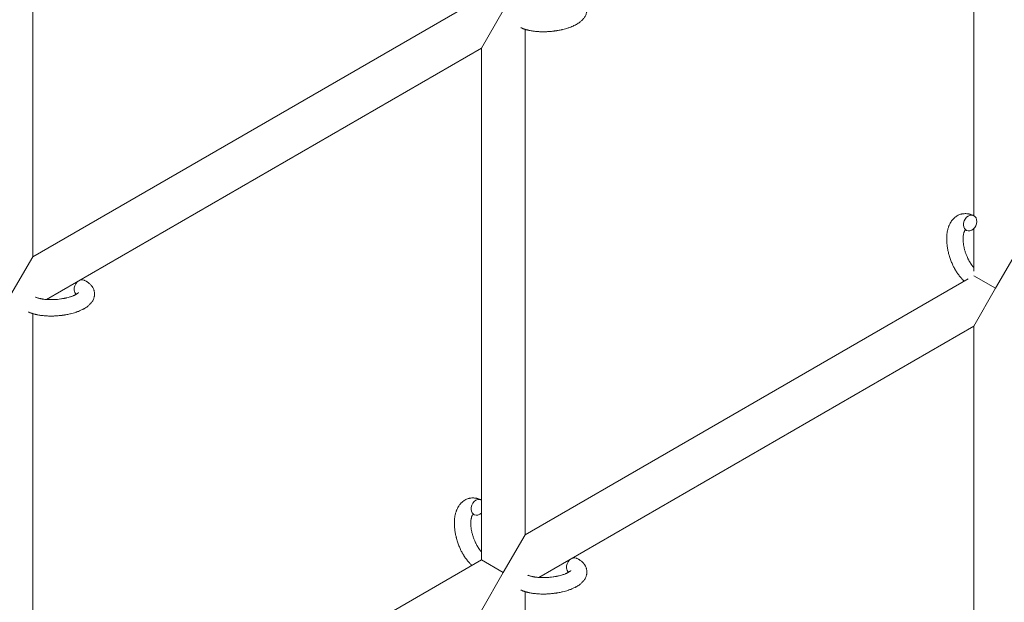
# Model space of a CAD drawing. Units: millimetres. Extents: x -7585 to 7039, y -10022 to 4632.
# Drawn here: x -3858 to -3498, y -3771 to -3558 of the extents above; entities that cross this region are included whole.
import ezdxf

# ---------------------------------------------------------------- set-up
doc = ezdxf.new("R2010")
doc.units = ezdxf.units.MM
doc.linetypes.add('K5LT_THIN', pattern=[0])

# ---------------------------------------------------------------- blocks, each defined once
blk = doc.blocks.new('ИТ-11')
at = {"color": 7, "linetype": 'K5LT_THIN', "lineweight": 18}
for p, q in [((2485.7, 1249.5), (2485.7, 1084.39)), ((2141.7, 1220.31), (2141.7, 1069.37)), ((2305.7, 1164.05), (2141.7, 1069.37)), ((2305.7, 1145.58), (2313.7, 1159.43)), ((2321.7, 967.75), (2321.7, 1152.48)), ((2305.7, 1145.58), (2146.64, 1053.74)), ((2305.7, 958.52), (2305.7, 1145.58)), ((2485.7, 1079.61), (2485.7, 1064.15)), ((2141.7, 1069.37), (2133.7, 1055.51)), ((2501.7, 1071.68), (2493.7, 1057.82)), ((2493.7, 1057.82), (2485.7, 1062.44)), ((2321.7, 967.75), (2483.63, 1061.24)), ((2493.7, 1057.82), (2485.7, 1043.96)), ((2141.7, 1048.56), (2141.7, 863.83)), ((2326.64, 952.13), (2485.7, 1043.96)), ((2485.7, 1043.96), (2485.7, 874.23)), ((2313.7, 953.9), (2321.7, 967.75)), ((2141.7, 863.83), (2305.7, 958.52)), ((2305.7, 958.52), (2313.7, 953.9)), ((2305.7, 940.04), (2313.7, 953.9)), ((2321.7, 757.6), (2321.7, 946.95))]:
    blk.add_line(p, q, dxfattribs=at)
for centre, start_param, end_param in [((2484.39, 1081.69), 3.141593, 5.355092), ((2484.39, 1081.69), 0, 3.141593), ((2484.39, 1081.69), 5.355092, 6.283185), ((2159.24, 1058.04), 3.141593, 5.355092), ((2159.24, 1058.04), 5.355092, 6.053873), ((2304.39, 977.77), 3.141593, 5.355092), ((2304.39, 977.77), 3.127839, 3.141593), ((2304.39, 977.77), 5.355092, 6.283185), ((2304.39, 977.77), 0, 1.113827), ((2339.24, 956.42), 3.141593, 5.355092), ((2339.24, 956.42), 5.355092, 6.053873)]:
    blk.add_ellipse(centre, major_axis=(-1.28, -2.71), ratio=0.769885, start_param=start_param, end_param=end_param, dxfattribs=at)
for points, knots in [([(2340.52, 1164.67), (2340.56, 1164.65), (2340.61, 1164.63), (2340.82, 1164.52), (2340.99, 1164.43), (2341.17, 1164.34), (2341.17, 1164.34), (2341.25, 1164.29), (2341.33, 1164.25), (2341.41, 1164.2), (2341.41, 1164.2), (2341.49, 1164.15), (2341.56, 1164.1), (2341.79, 1163.95), (2341.94, 1163.84), (2342.23, 1163.62), (2342.37, 1163.51), (2342.64, 1163.26), (2342.77, 1163.14), (2343, 1162.89), (2343.09, 1162.77), (2343.21, 1162.64), (2343.22, 1162.62), (2343.28, 1162.54), (2343.32, 1162.49), (2343.39, 1162.39), (2343.42, 1162.34), (2343.5, 1162.23), (2343.54, 1162.17), (2343.67, 1161.94), (2343.76, 1161.77), (2343.91, 1161.44), (2343.98, 1161.26), (2344.07, 1160.99), (2344.1, 1160.88), (2344.13, 1160.77), (2344.13, 1160.77), (2344.14, 1160.7), (2344.16, 1160.64), (2344.21, 1160.4), (2344.23, 1160.23), (2344.26, 1159.88), (2344.27, 1159.71), (2344.26, 1159.36), (2344.24, 1159.19), (2344.21, 1158.93), (2344.19, 1158.85), (2344.16, 1158.69), (2344.14, 1158.6), (2344.12, 1158.51), (2344.12, 1158.5), (2344.07, 1158.32), (2344.02, 1158.15), (2343.89, 1157.8), (2343.81, 1157.63), (2343.64, 1157.29), (2343.54, 1157.12), (2343.33, 1156.79), (2343.21, 1156.64), (2343.09, 1156.47), (2343.08, 1156.46), (2342.99, 1156.34), (2342.89, 1156.23), (2342.73, 1156.05), (2342.66, 1155.98), (2342.54, 1155.86), (2342.5, 1155.82), (2342.44, 1155.76), (2342.43, 1155.75), (2342.28, 1155.61), (2342.14, 1155.49), (2341.88, 1155.27), (2341.76, 1155.18), (2341.62, 1155.06), (2341.59, 1155.04), (2341.45, 1154.94), (2341.34, 1154.86), (2341.18, 1154.76), (2341.14, 1154.73), (2341.04, 1154.66), (2340.98, 1154.63), (2340.9, 1154.58), (2340.87, 1154.56), (2340.7, 1154.46), (2340.56, 1154.37), (2340.3, 1154.22), (2340.19, 1154.16), (2339.99, 1154.06), (2339.91, 1154.02), (2339.64, 1153.88), (2339.44, 1153.79), (2338.96, 1153.57), (2338.66, 1153.45), (2338.15, 1153.25), (2337.94, 1153.17), (2337.71, 1153.09), (2337.7, 1153.09), (2337.6, 1153.05), (2337.51, 1153.02), (2337.11, 1152.89), (2336.78, 1152.79), (2336.11, 1152.6), (2335.76, 1152.51), (2335.33, 1152.4), (2335.24, 1152.38), (2334.96, 1152.32), (2334.75, 1152.27), (2334.29, 1152.18), (2334.04, 1152.13), (2333.63, 1152.06), (2333.47, 1152.03), (2333.27, 1152), (2333.25, 1151.99), (2333.19, 1151.98), (2333.15, 1151.98), (2332.97, 1151.95), (2332.82, 1151.93), (2332.63, 1151.9), (2332.6, 1151.9), (2332.5, 1151.88), (2332.43, 1151.88), (2331.9, 1151.81), (2331.43, 1151.77), (2330.97, 1151.72), (2330.97, 1151.72), (2330.94, 1151.71), (2330.91, 1151.71), (2330.53, 1151.68), (2330.19, 1151.66), (2329.68, 1151.63), (2329.52, 1151.63), (2328.86, 1151.6), (2328.37, 1151.6), (2327.58, 1151.61), (2327.29, 1151.62), (2326.82, 1151.64), (2326.64, 1151.65), (2326.01, 1151.69), (2325.56, 1151.73), (2324.93, 1151.81), (2324.74, 1151.83), (2324.32, 1151.9), (2324.09, 1151.93), (2323.66, 1152.01), (2323.46, 1152.05), (2323.21, 1152.1), (2323.16, 1152.11), (2323.1, 1152.12), (2323.08, 1152.12), (2323.01, 1152.14), (2322.96, 1152.15), (2322.83, 1152.18), (2322.76, 1152.2), (2322.68, 1152.22), (2322.68, 1152.22), (2322.57, 1152.24), (2322.48, 1152.27), (2322.29, 1152.32), (2322.2, 1152.34), (2321.97, 1152.4), (2321.84, 1152.45), (2321.7, 1152.49), (2321.69, 1152.49), (2321.66, 1152.5), (2321.65, 1152.5), (2321.53, 1152.54), (2321.44, 1152.57), (2321.34, 1152.6), (2321.34, 1152.6), (2321.33, 1152.61), (2321.33, 1152.61), (2321.28, 1152.63), (2321.23, 1152.64), (2321.12, 1152.68), (2321.07, 1152.7), (2320.93, 1152.75), (2320.83, 1152.79), (2320.66, 1152.85), (2320.59, 1152.88), (2320.49, 1152.93), (2320.46, 1152.94), (2320.32, 1153), (2320.19, 1153.05), (2320.07, 1153.11)], [0, 0, 0, 0, 0.495399, 0.495399, 2.579969, 2.579969, 2.606551, 2.606551, 3.602218, 3.602218, 3.610494, 3.610494, 4.608994, 4.608994, 6.611437, 6.611437, 8.613879, 8.613879, 10.60053, 10.60053, 12.274918, 12.274918, 12.550029, 12.550029, 13.270757, 13.270757, 13.912186, 13.912186, 14.707317, 14.707317, 16.736339, 16.736339, 18.671984, 18.671984, 19.810589, 19.810589, 19.864454, 19.864454, 20.544166, 20.544166, 22.379396, 22.379396, 24.201978, 24.201978, 26.035285, 26.035285, 26.908625, 26.908625, 27.804597, 27.804597, 27.902791, 27.902791, 29.829026, 29.829026, 31.840388, 31.840388, 33.966332, 33.966332, 36.162707, 36.162707, 36.238629, 36.238629, 37.845107, 37.845107, 38.961572, 38.961572, 39.623994, 39.623994, 39.848022, 39.848022, 41.850937, 41.850937, 43.493869, 43.493869, 43.851835, 43.851835, 45.325434, 45.325434, 45.846808, 45.846808, 46.559308, 46.559308, 46.880344, 46.880344, 48.599857, 48.599857, 49.895381, 49.895381, 50.786687, 50.786687, 52.910419, 52.910419, 55.923427, 55.923427, 57.979686, 57.979686, 58.110248, 58.110248, 58.931046, 58.931046, 61.927033, 61.927033, 64.989532, 64.989532, 65.697014, 65.697014, 67.467525, 67.467525, 69.543357, 69.543357, 70.902592, 70.902592, 71.126108, 71.126108, 71.396505, 71.396505, 72.641228, 72.641228, 72.885082, 72.885082, 73.462987, 73.462987, 77.212003, 77.212003, 77.219253, 77.219253, 77.458057, 77.458057, 80.211549, 80.211549, 81.536079, 81.536079, 85.528742, 85.528742, 87.96927, 87.96927, 89.444695, 89.444695, 93.285903, 93.285903, 94.970583, 94.970583, 97.048697, 97.048697, 98.912678, 98.912678, 99.386212, 99.386212, 99.520474, 99.520474, 100.064493, 100.064493, 100.723485, 100.723485, 100.805961, 100.805961, 101.729175, 101.729175, 102.644445, 102.644445, 104.028891, 104.028891, 104.096177, 104.096177, 104.29249, 104.29249, 105.280101, 105.280101, 105.327501, 105.327501, 105.336405, 105.336405, 105.884556, 105.884556, 106.42549, 106.42549, 107.484051, 107.484051, 108.303506, 108.303506, 108.584709, 108.584709, 110, 110, 110, 110]), ([(2482.24, 1060.44), (2482.23, 1060.45), (2482.22, 1060.46), (2482.07, 1060.6), (2481.92, 1060.74), (2481.74, 1060.91), (2481.71, 1060.95), (2481.56, 1061.11), (2481.44, 1061.22), (2481.25, 1061.44), (2481.17, 1061.52), (2481.08, 1061.62), (2481.07, 1061.63), (2481.04, 1061.67), (2481.01, 1061.7), (2480.95, 1061.78), (2480.9, 1061.82), (2480.8, 1061.96), (2480.73, 1062.04), (2480.51, 1062.31), (2480.36, 1062.5), (2480.13, 1062.81), (2480.05, 1062.92), (2479.95, 1063.05), (2479.95, 1063.06), (2479.85, 1063.2), (2479.77, 1063.32), (2479.61, 1063.55), (2479.54, 1063.66), (2479.42, 1063.85), (2479.36, 1063.93), (2479.28, 1064.06), (2479.26, 1064.1), (2479.16, 1064.27), (2479.08, 1064.39), (2478.98, 1064.57), (2478.94, 1064.63), (2478.9, 1064.71), (2478.88, 1064.73), (2478.86, 1064.77), (2478.85, 1064.8), (2478.81, 1064.86), (2478.79, 1064.91), (2478.75, 1064.98), (2478.73, 1065.01), (2478.59, 1065.26), (2478.47, 1065.49), (2478.27, 1065.88), (2478.19, 1066.05), (2478.11, 1066.22), (2478.11, 1066.23), (2478.1, 1066.24), (2478.09, 1066.25), (2477.98, 1066.5), (2477.87, 1066.74), (2477.67, 1067.19), (2477.59, 1067.4), (2477.31, 1068.08), (2477.14, 1068.56), (2476.88, 1069.34), (2476.79, 1069.63), (2476.64, 1070.13), (2476.59, 1070.34), (2476.53, 1070.59), (2476.52, 1070.62), (2476.41, 1071.11), (2476.29, 1071.57), (2476.11, 1072.5), (2476.04, 1072.98), (2475.92, 1073.91), (2475.88, 1074.37), (2475.83, 1075.27), (2475.82, 1075.71), (2475.83, 1076.55), (2475.85, 1076.96), (2475.9, 1077.43), (2475.9, 1077.5), (2475.96, 1077.89), (2475.99, 1078.2), (2476.09, 1078.77), (2476.15, 1079.02), (2476.21, 1079.28), (2476.21, 1079.29), (2476.26, 1079.48), (2476.31, 1079.66), (2476.41, 1079.99), (2476.46, 1080.13), (2476.53, 1080.34), (2476.55, 1080.4), (2476.57, 1080.47), (2476.58, 1080.48), (2476.61, 1080.57), (2476.64, 1080.65), (2476.75, 1080.92), (2476.83, 1081.11), (2477.05, 1081.55), (2477.19, 1081.81), (2477.39, 1082.13), (2477.44, 1082.21), (2477.58, 1082.41), (2477.67, 1082.53), (2477.77, 1082.68), (2477.79, 1082.69), (2477.96, 1082.91), (2478.13, 1083.1), (2478.46, 1083.44), (2478.63, 1083.58), (2478.8, 1083.75), (2478.82, 1083.76), (2479.02, 1083.92), (2479.2, 1084.05), (2479.59, 1084.3), (2479.78, 1084.41), (2480.18, 1084.61), (2480.38, 1084.69), (2480.8, 1084.84), (2481.01, 1084.91), (2481.31, 1084.98), (2481.4, 1085), (2481.62, 1085.04), (2481.74, 1085.06), (2482.09, 1085.1), (2482.31, 1085.12), (2482.76, 1085.13), (2482.99, 1085.12), (2483.41, 1085.08), (2483.6, 1085.05), (2483.83, 1085.01), (2483.88, 1085), (2483.93, 1084.99), (2483.93, 1084.99), (2484, 1084.97), (2484.07, 1084.96), (2484.3, 1084.9), (2484.45, 1084.86), (2484.62, 1084.81), (2484.63, 1084.81), (2484.89, 1084.73), (2485.14, 1084.64), (2485.48, 1084.49), (2485.58, 1084.45), (2485.67, 1084.4)], [10.121087, 10.121087, 10.121087, 10.121087, 10.239693, 10.239693, 12.120776, 12.120776, 12.570444, 12.570444, 14.12249, 14.12249, 15.20199, 15.20199, 15.322865, 15.322865, 15.656599, 15.656599, 16.245414, 16.245414, 17.189745, 17.189745, 19.31373, 19.31373, 20.566633, 20.566633, 20.688197, 20.688197, 21.981398, 21.981398, 23.076261, 23.076261, 23.913976, 23.913976, 24.339738, 24.339738, 25.541324, 25.541324, 26.111915, 26.111915, 26.301489, 26.301489, 26.513619, 26.513619, 26.933084, 26.933084, 27.196506, 27.196506, 29.332489, 29.332489, 30.801276, 30.801276, 30.878715, 30.878715, 30.948671, 30.948671, 33.10809, 33.10809, 34.913355, 34.913355, 39.043225, 39.043225, 41.493032, 41.493032, 43.237001, 43.237001, 43.518611, 43.518611, 47.325781, 47.325781, 51.320715, 51.320715, 55.225404, 55.225404, 59.037147, 59.037147, 62.747048, 62.747048, 63.381704, 63.381704, 66.339981, 66.339981, 68.819528, 68.819528, 68.905619, 68.905619, 70.753972, 70.753972, 72.272022, 72.272022, 72.931361, 72.931361, 73.022459, 73.022459, 73.882945, 73.882945, 75.952545, 75.952545, 78.914214, 78.914214, 79.898581, 79.898581, 81.465738, 81.465738, 81.703915, 81.703915, 84.33989, 84.33989, 86.632353, 86.632353, 86.847338, 86.847338, 89.254604, 89.254604, 91.590734, 91.590734, 93.883705, 93.883705, 96.160269, 96.160269, 97.134274, 97.134274, 98.446054, 98.446054, 100.765871, 100.765871, 103.145634, 103.145634, 105.150939, 105.150939, 105.611524, 105.611524, 105.667888, 105.667888, 106.380473, 106.380473, 108.08174, 108.08174, 108.189395, 108.189395, 110.903181, 110.903181, 112, 112, 112, 112]), ([(2482.63, 1079.12), (2482.62, 1079.12), (2482.62, 1079.11), (2482.59, 1079.09), (2482.57, 1079.07), (2482.53, 1079.01), (2482.5, 1078.98), (2482.44, 1078.89), (2482.41, 1078.84), (2482.35, 1078.74), (2482.33, 1078.7), (2482.29, 1078.62), (2482.28, 1078.57), (2482.21, 1078.43), (2482.17, 1078.32), (2482.09, 1078.07), (2482.05, 1077.93), (2481.99, 1077.64), (2481.96, 1077.48), (2481.9, 1077.15), (2481.88, 1076.97), (2481.85, 1076.61), (2481.84, 1076.42), (2481.83, 1076.16), (2481.83, 1076.11), (2481.82, 1075.91), (2481.82, 1075.76), (2481.83, 1075.32), (2481.85, 1075.02), (2481.9, 1074.4), (2481.94, 1074.07), (2482.05, 1073.4), (2482.11, 1073.05), (2482.27, 1072.34), (2482.36, 1071.98), (2482.57, 1071.25), (2482.69, 1070.88), (2482.95, 1070.14), (2483.09, 1069.77), (2483.35, 1069.18), (2483.45, 1068.96), (2483.61, 1068.62), (2483.67, 1068.5), (2483.84, 1068.17), (2483.96, 1067.95), (2484.13, 1067.64), (2484.18, 1067.55), (2484.29, 1067.38), (2484.34, 1067.3), (2484.46, 1067.1), (2484.54, 1066.98), (2484.66, 1066.79), (2484.71, 1066.72), (2484.81, 1066.58), (2484.85, 1066.52), (2484.98, 1066.34), (2485.07, 1066.23), (2485.17, 1066.09), (2485.18, 1066.08), (2485.2, 1066.05), (2485.21, 1066.04), (2485.24, 1065.99), (2485.27, 1065.97), (2485.43, 1065.77), (2485.57, 1065.61), (2485.7, 1065.45)], [1.722427, 1.722427, 1.722427, 1.722427, 3.017649, 3.017649, 4.609864, 4.609864, 6.285438, 6.285438, 8.067082, 8.067082, 9.074753, 9.074753, 9.974078, 9.974078, 12.02219, 12.02219, 14.089357, 14.089357, 16.103217, 16.103217, 18.117076, 18.117076, 20.128041, 20.128041, 20.673876, 20.673876, 22.131109, 22.131109, 24.888511, 24.888511, 27.749648, 27.749648, 30.704237, 30.704237, 33.745559, 33.745559, 36.870734, 36.870734, 40.049977, 40.049977, 42.101559, 42.101559, 43.142751, 43.142751, 45.27443, 45.27443, 46.148629, 46.148629, 47.012679, 47.012679, 48.241435, 48.241435, 49.062222, 49.062222, 49.778149, 49.778149, 51.152464, 51.152464, 51.361832, 51.361832, 51.514038, 51.514038, 51.874936, 51.874936, 54.071382, 54.071382, 54.071382, 54.071382]), ([(2483.11, 1078.98), (2483.04, 1079.01), (2482.97, 1079.04), (2482.91, 1079.06), (2482.9, 1079.07), (2482.85, 1079.08), (2482.8, 1079.1), (2482.73, 1079.11), (2482.7, 1079.12), (2482.66, 1079.12), (2482.65, 1079.12), (2482.63, 1079.12), (2482.63, 1079.12), (2482.62, 1079.12), (2482.61, 1079.12), (2482.61, 1079.12), (2482.62, 1079.12), (2482.63, 1079.13), (2482.63, 1079.13), (2482.63, 1079.13)], [0, 0, 0, 0, 2, 2, 2.214263, 2.214263, 3.942695, 3.942695, 5.758704, 5.758704, 7.37728, 7.37728, 7.475749, 7.475749, 9.118858, 9.118858, 9.481056, 9.481056, 9.552246, 9.552246, 9.552246, 9.552246]), ([(2482.61, 1079.12), (2482.61, 1079.12), (2482.61, 1079.12), (2482.61, 1079.12), (2482.62, 1079.12), (2482.62, 1079.12), (2482.62, 1079.13), (2482.63, 1079.13), (2482.63, 1079.13), (2482.63, 1079.13)], [0.931443, 0.931443, 0.931443, 0.931443, 0.965483, 0.965483, 1.745999, 1.745999, 2.945999, 2.945999, 3.024105, 3.024105, 3.024105, 3.024105]), ([(2160.52, 1060.75), (2160.56, 1060.73), (2160.61, 1060.71), (2160.82, 1060.6), (2160.99, 1060.51), (2161.17, 1060.42), (2161.17, 1060.42), (2161.25, 1060.37), (2161.33, 1060.32), (2161.41, 1060.28), (2161.41, 1060.27), (2161.49, 1060.23), (2161.56, 1060.18), (2161.79, 1060.03), (2161.94, 1059.92), (2162.23, 1059.7), (2162.37, 1059.58), (2162.64, 1059.34), (2162.77, 1059.21), (2163, 1058.97), (2163.09, 1058.85), (2163.21, 1058.71), (2163.22, 1058.69), (2163.28, 1058.62), (2163.32, 1058.57), (2163.39, 1058.47), (2163.42, 1058.42), (2163.5, 1058.31), (2163.54, 1058.24), (2163.67, 1058.02), (2163.76, 1057.85), (2163.91, 1057.51), (2163.98, 1057.34), (2164.07, 1057.06), (2164.1, 1056.96), (2164.13, 1056.85), (2164.13, 1056.85), (2164.14, 1056.78), (2164.16, 1056.71), (2164.21, 1056.48), (2164.23, 1056.31), (2164.26, 1055.96), (2164.27, 1055.78), (2164.26, 1055.44), (2164.24, 1055.26), (2164.21, 1055.01), (2164.19, 1054.93), (2164.16, 1054.76), (2164.14, 1054.68), (2164.12, 1054.59), (2164.12, 1054.58), (2164.07, 1054.4), (2164.02, 1054.22), (2163.89, 1053.88), (2163.81, 1053.71), (2163.64, 1053.37), (2163.54, 1053.2), (2163.33, 1052.87), (2163.21, 1052.71), (2163.09, 1052.54), (2163.08, 1052.54), (2162.99, 1052.42), (2162.89, 1052.31), (2162.73, 1052.13), (2162.66, 1052.05), (2162.54, 1051.94), (2162.5, 1051.9), (2162.44, 1051.84), (2162.43, 1051.82), (2162.28, 1051.68), (2162.14, 1051.56), (2161.88, 1051.35), (2161.76, 1051.26), (2161.62, 1051.14), (2161.59, 1051.12), (2161.45, 1051.02), (2161.34, 1050.94), (2161.18, 1050.83), (2161.14, 1050.81), (2161.04, 1050.74), (2160.98, 1050.71), (2160.9, 1050.65), (2160.87, 1050.64), (2160.7, 1050.53), (2160.56, 1050.45), (2160.3, 1050.3), (2160.19, 1050.24), (2159.99, 1050.14), (2159.91, 1050.1), (2159.64, 1049.96), (2159.44, 1049.87), (2158.96, 1049.65), (2158.66, 1049.52), (2158.15, 1049.33), (2157.94, 1049.25), (2157.71, 1049.17), (2157.7, 1049.16), (2157.6, 1049.13), (2157.51, 1049.1), (2157.11, 1048.96), (2156.78, 1048.86), (2156.11, 1048.67), (2155.76, 1048.59), (2155.33, 1048.48), (2155.24, 1048.46), (2154.96, 1048.39), (2154.75, 1048.35), (2154.29, 1048.26), (2154.04, 1048.21), (2153.63, 1048.13), (2153.47, 1048.11), (2153.27, 1048.08), (2153.25, 1048.07), (2153.19, 1048.06), (2153.15, 1048.06), (2152.97, 1048.03), (2152.82, 1048.01), (2152.63, 1047.98), (2152.6, 1047.98), (2152.5, 1047.96), (2152.43, 1047.95), (2151.9, 1047.88), (2151.43, 1047.84), (2150.97, 1047.79), (2150.97, 1047.79), (2150.94, 1047.79), (2150.91, 1047.79), (2150.53, 1047.76), (2150.19, 1047.74), (2149.68, 1047.71), (2149.52, 1047.7), (2148.86, 1047.68), (2148.37, 1047.68), (2147.58, 1047.69), (2147.29, 1047.7), (2146.82, 1047.72), (2146.64, 1047.73), (2146.01, 1047.77), (2145.56, 1047.81), (2144.93, 1047.89), (2144.74, 1047.91), (2144.32, 1047.97), (2144.09, 1048.01), (2143.66, 1048.08), (2143.46, 1048.12), (2143.21, 1048.17), (2143.16, 1048.18), (2143.1, 1048.2), (2143.08, 1048.2), (2143.01, 1048.22), (2142.96, 1048.23), (2142.83, 1048.26), (2142.76, 1048.27), (2142.68, 1048.29), (2142.68, 1048.29), (2142.57, 1048.32), (2142.48, 1048.34), (2142.29, 1048.39), (2142.2, 1048.42), (2141.97, 1048.48), (2141.84, 1048.52), (2141.7, 1048.56), (2141.69, 1048.57), (2141.66, 1048.57), (2141.65, 1048.58), (2141.53, 1048.62), (2141.44, 1048.65), (2141.34, 1048.68), (2141.34, 1048.68), (2141.33, 1048.68), (2141.33, 1048.68), (2141.28, 1048.7), (2141.23, 1048.72), (2141.12, 1048.75), (2141.07, 1048.77), (2140.93, 1048.83), (2140.83, 1048.86), (2140.66, 1048.93), (2140.59, 1048.96), (2140.49, 1049), (2140.46, 1049.01), (2140.32, 1049.08), (2140.19, 1049.13), (2140.07, 1049.19)], [0, 0, 0, 0, 0.495399, 0.495399, 2.579969, 2.579969, 2.606551, 2.606551, 3.602218, 3.602218, 3.610494, 3.610494, 4.608994, 4.608994, 6.611437, 6.611437, 8.613879, 8.613879, 10.60053, 10.60053, 12.274918, 12.274918, 12.550029, 12.550029, 13.270757, 13.270757, 13.912186, 13.912186, 14.707317, 14.707317, 16.736339, 16.736339, 18.671984, 18.671984, 19.810589, 19.810589, 19.864454, 19.864454, 20.544166, 20.544166, 22.379396, 22.379396, 24.201978, 24.201978, 26.035285, 26.035285, 26.908625, 26.908625, 27.804597, 27.804597, 27.902791, 27.902791, 29.829026, 29.829026, 31.840388, 31.840388, 33.966332, 33.966332, 36.162707, 36.162707, 36.238629, 36.238629, 37.845107, 37.845107, 38.961572, 38.961572, 39.623994, 39.623994, 39.848022, 39.848022, 41.850937, 41.850937, 43.493869, 43.493869, 43.851835, 43.851835, 45.325434, 45.325434, 45.846808, 45.846808, 46.559308, 46.559308, 46.880344, 46.880344, 48.599857, 48.599857, 49.895381, 49.895381, 50.786687, 50.786687, 52.910419, 52.910419, 55.923427, 55.923427, 57.979686, 57.979686, 58.110248, 58.110248, 58.931046, 58.931046, 61.927033, 61.927033, 64.989532, 64.989532, 65.697014, 65.697014, 67.467525, 67.467525, 69.543357, 69.543357, 70.902592, 70.902592, 71.126108, 71.126108, 71.396505, 71.396505, 72.641228, 72.641228, 72.885082, 72.885082, 73.462987, 73.462987, 77.212003, 77.212003, 77.219253, 77.219253, 77.458057, 77.458057, 80.211549, 80.211549, 81.536079, 81.536079, 85.528742, 85.528742, 87.96927, 87.96927, 89.444695, 89.444695, 93.285903, 93.285903, 94.970583, 94.970583, 97.048697, 97.048697, 98.912678, 98.912678, 99.386212, 99.386212, 99.520474, 99.520474, 100.064493, 100.064493, 100.723485, 100.723485, 100.805961, 100.805961, 101.729175, 101.729175, 102.644445, 102.644445, 104.028891, 104.028891, 104.096177, 104.096177, 104.29249, 104.29249, 105.280101, 105.280101, 105.327501, 105.327501, 105.336405, 105.336405, 105.884556, 105.884556, 106.42549, 106.42549, 107.484051, 107.484051, 108.303506, 108.303506, 108.584709, 108.584709, 110, 110, 110, 110]), ([(2158.39, 1056.28), (2158.39, 1056.28), (2158.39, 1056.28), (2158.37, 1056.26), (2158.36, 1056.24), (2158.31, 1056.19), (2158.27, 1056.15), (2158.17, 1056.06), (2158.1, 1056.01), (2158.04, 1055.96), (2158.04, 1055.96), (2157.98, 1055.91), (2157.91, 1055.87), (2157.84, 1055.82), (2157.83, 1055.81), (2157.8, 1055.79), (2157.79, 1055.78), (2157.74, 1055.76), (2157.71, 1055.74), (2157.66, 1055.71), (2157.64, 1055.69), (2157.59, 1055.66), (2157.55, 1055.64), (2157.46, 1055.59), (2157.4, 1055.56), (2157.34, 1055.52), (2157.34, 1055.52), (2157.25, 1055.47), (2157.15, 1055.42), (2157.01, 1055.35), (2156.96, 1055.33), (2156.83, 1055.27), (2156.75, 1055.23), (2156.59, 1055.16), (2156.5, 1055.13), (2156.25, 1055.02), (2156.07, 1054.95), (2155.73, 1054.83), (2155.57, 1054.78), (2155.29, 1054.68), (2155.16, 1054.64), (2154.72, 1054.52), (2154.4, 1054.43), (2153.95, 1054.32), (2153.83, 1054.29), (2153.54, 1054.23), (2153.38, 1054.19), (2153.15, 1054.15), (2153.09, 1054.13), (2152.74, 1054.07), (2152.44, 1054.02), (2152.07, 1053.96), (2151.98, 1053.95), (2151.49, 1053.88), (2151.1, 1053.83), (2150.5, 1053.77), (2150.3, 1053.76), (2150.1, 1053.74), (2150.09, 1053.74), (2150.04, 1053.74), (2150, 1053.74), (2149.89, 1053.73), (2149.83, 1053.73), (2149.7, 1053.72), (2149.62, 1053.72), (2149.52, 1053.71), (2149.5, 1053.71), (2149.15, 1053.69), (2148.83, 1053.69), (2148.43, 1053.68), (2148.35, 1053.68), (2148.13, 1053.68), (2147.99, 1053.68), (2147.85, 1053.69), (2147.85, 1053.69), (2147.69, 1053.69), (2147.54, 1053.7), (2147.3, 1053.7), (2147.21, 1053.71), (2146.97, 1053.72), (2146.8, 1053.73), (2146.45, 1053.76), (2146.26, 1053.77), (2145.83, 1053.82), (2145.61, 1053.85), (2145.29, 1053.89), (2145.2, 1053.91), (2144.94, 1053.95), (2144.78, 1053.98), (2144.5, 1054.03), (2144.39, 1054.06), (2144.22, 1054.09), (2144.16, 1054.11), (2143.97, 1054.16), (2143.83, 1054.19), (2143.68, 1054.23), (2143.66, 1054.24), (2143.51, 1054.29), (2143.36, 1054.33), (2143.1, 1054.42), (2142.96, 1054.47), (2142.77, 1054.55), (2142.7, 1054.58), (2142.63, 1054.61)], [0, 0, 0, 0, 1.575291, 1.575291, 3.090668, 3.090668, 4.92829, 4.92829, 6.675585, 6.675585, 6.765911, 6.765911, 8.207292, 8.207292, 8.396707, 8.396707, 8.690182, 8.690182, 9.246312, 9.246312, 9.625246, 9.625246, 10.207237, 10.207237, 11.124368, 11.124368, 11.189885, 11.189885, 12.507562, 12.507562, 13.202993, 13.202993, 14.189744, 14.189744, 15.216101, 15.216101, 17.22641, 17.22641, 18.861106, 18.861106, 20.100402, 20.100402, 23.081764, 23.081764, 24.172741, 24.172741, 25.582052, 25.582052, 26.154993, 26.154993, 28.573757, 28.573757, 29.309831, 29.309831, 32.539532, 32.539532, 34.153673, 34.153673, 34.165944, 34.165944, 34.555117, 34.555117, 35.03415, 35.03415, 35.642187, 35.642187, 35.841387, 35.841387, 38.455407, 38.455407, 39.106429, 39.106429, 40.272175, 40.272175, 40.286848, 40.286848, 41.5833, 41.5833, 42.296797, 42.296797, 43.715298, 43.715298, 45.407113, 45.407113, 47.584208, 47.584208, 48.427705, 48.427705, 50.126012, 50.126012, 51.344369, 51.344369, 51.967714, 51.967714, 53.626617, 53.626617, 53.836594, 53.836594, 55.650267, 55.650267, 57.673918, 57.673918, 59, 59, 59, 59]), ([(2302.24, 956.52), (2302.23, 956.53), (2302.22, 956.54), (2302.07, 956.68), (2301.92, 956.82), (2301.74, 956.99), (2301.71, 957.02), (2301.56, 957.18), (2301.44, 957.3), (2301.25, 957.51), (2301.17, 957.6), (2301.08, 957.7), (2301.07, 957.71), (2301.04, 957.75), (2301.01, 957.78), (2300.95, 957.85), (2300.9, 957.9), (2300.8, 958.04), (2300.73, 958.11), (2300.51, 958.39), (2300.36, 958.57), (2300.13, 958.88), (2300.05, 959), (2299.95, 959.13), (2299.95, 959.14), (2299.85, 959.28), (2299.77, 959.4), (2299.61, 959.63), (2299.54, 959.74), (2299.42, 959.93), (2299.36, 960.01), (2299.28, 960.14), (2299.26, 960.18), (2299.16, 960.35), (2299.08, 960.47), (2298.98, 960.65), (2298.94, 960.71), (2298.9, 960.79), (2298.88, 960.81), (2298.86, 960.85), (2298.85, 960.87), (2298.81, 960.94), (2298.79, 960.98), (2298.75, 961.06), (2298.73, 961.08), (2298.59, 961.34), (2298.47, 961.57), (2298.27, 961.96), (2298.19, 962.12), (2298.11, 962.29), (2298.11, 962.3), (2298.1, 962.32), (2298.09, 962.33), (2297.98, 962.58), (2297.87, 962.82), (2297.67, 963.27), (2297.59, 963.47), (2297.31, 964.16), (2297.14, 964.64), (2296.88, 965.42), (2296.79, 965.71), (2296.64, 966.21), (2296.59, 966.42), (2296.53, 966.66), (2296.52, 966.7), (2296.41, 967.19), (2296.29, 967.64), (2296.11, 968.58), (2296.04, 969.06), (2295.92, 969.99), (2295.88, 970.45), (2295.83, 971.35), (2295.82, 971.78), (2295.83, 972.63), (2295.85, 973.04), (2295.9, 973.51), (2295.9, 973.58), (2295.96, 973.96), (2295.99, 974.28), (2296.09, 974.84), (2296.15, 975.1), (2296.21, 975.35), (2296.21, 975.36), (2296.26, 975.55), (2296.31, 975.74), (2296.41, 976.07), (2296.46, 976.21), (2296.53, 976.42), (2296.55, 976.48), (2296.57, 976.55), (2296.58, 976.56), (2296.61, 976.65), (2296.64, 976.73), (2296.75, 977), (2296.83, 977.19), (2297.05, 977.63), (2297.19, 977.88), (2297.39, 978.21), (2297.44, 978.29), (2297.58, 978.49), (2297.67, 978.61), (2297.77, 978.75), (2297.79, 978.77), (2297.96, 978.99), (2298.13, 979.18), (2298.46, 979.52), (2298.63, 979.66), (2298.8, 979.82), (2298.82, 979.83), (2299.02, 979.99), (2299.2, 980.13), (2299.59, 980.38), (2299.78, 980.49), (2300.18, 980.69), (2300.38, 980.77), (2300.8, 980.92), (2301.01, 980.98), (2301.31, 981.06), (2301.4, 981.08), (2301.62, 981.12), (2301.74, 981.14), (2302.09, 981.18), (2302.31, 981.2), (2302.76, 981.2), (2302.99, 981.19), (2303.41, 981.16), (2303.6, 981.12), (2303.83, 981.09), (2303.88, 981.08), (2303.93, 981.07), (2303.93, 981.07), (2304, 981.05), (2304.07, 981.04), (2304.3, 980.98), (2304.45, 980.94), (2304.62, 980.89), (2304.63, 980.89), (2304.89, 980.81), (2305.14, 980.71), (2305.48, 980.57), (2305.58, 980.53), (2305.67, 980.48)], [10.121087, 10.121087, 10.121087, 10.121087, 10.239693, 10.239693, 12.120776, 12.120776, 12.570444, 12.570444, 14.12249, 14.12249, 15.20199, 15.20199, 15.322865, 15.322865, 15.656599, 15.656599, 16.245414, 16.245414, 17.189745, 17.189745, 19.31373, 19.31373, 20.566633, 20.566633, 20.688197, 20.688197, 21.981398, 21.981398, 23.076261, 23.076261, 23.913976, 23.913976, 24.339738, 24.339738, 25.541324, 25.541324, 26.111915, 26.111915, 26.301489, 26.301489, 26.513619, 26.513619, 26.933084, 26.933084, 27.196506, 27.196506, 29.332489, 29.332489, 30.801276, 30.801276, 30.878715, 30.878715, 30.948671, 30.948671, 33.10809, 33.10809, 34.913355, 34.913355, 39.043225, 39.043225, 41.493032, 41.493032, 43.237001, 43.237001, 43.518611, 43.518611, 47.325781, 47.325781, 51.320715, 51.320715, 55.225404, 55.225404, 59.037147, 59.037147, 62.747048, 62.747048, 63.381704, 63.381704, 66.339981, 66.339981, 68.819528, 68.819528, 68.905619, 68.905619, 70.753972, 70.753972, 72.272022, 72.272022, 72.931361, 72.931361, 73.022459, 73.022459, 73.882945, 73.882945, 75.952545, 75.952545, 78.914214, 78.914214, 79.898581, 79.898581, 81.465738, 81.465738, 81.703915, 81.703915, 84.33989, 84.33989, 86.632353, 86.632353, 86.847338, 86.847338, 89.254604, 89.254604, 91.590734, 91.590734, 93.883705, 93.883705, 96.160269, 96.160269, 97.134274, 97.134274, 98.446054, 98.446054, 100.765871, 100.765871, 103.145634, 103.145634, 105.150939, 105.150939, 105.611524, 105.611524, 105.667888, 105.667888, 106.380473, 106.380473, 108.08174, 108.08174, 108.189395, 108.189395, 110.903181, 110.903181, 112, 112, 112, 112]), ([(2302.63, 975.2), (2302.62, 975.19), (2302.62, 975.19), (2302.59, 975.16), (2302.57, 975.14), (2302.53, 975.09), (2302.5, 975.06), (2302.44, 974.97), (2302.41, 974.91), (2302.35, 974.81), (2302.33, 974.77), (2302.29, 974.69), (2302.28, 974.65), (2302.21, 974.51), (2302.17, 974.4), (2302.09, 974.15), (2302.05, 974.01), (2301.99, 973.71), (2301.96, 973.56), (2301.9, 973.22), (2301.88, 973.05), (2301.85, 972.68), (2301.84, 972.49), (2301.83, 972.24), (2301.83, 972.19), (2301.82, 971.98), (2301.82, 971.84), (2301.83, 971.4), (2301.85, 971.1), (2301.9, 970.47), (2301.94, 970.15), (2302.05, 969.47), (2302.11, 969.13), (2302.27, 968.42), (2302.36, 968.06), (2302.57, 967.32), (2302.69, 966.95), (2302.95, 966.22), (2303.09, 965.85), (2303.35, 965.26), (2303.45, 965.03), (2303.61, 964.69), (2303.67, 964.58), (2303.84, 964.24), (2303.96, 964.02), (2304.13, 963.72), (2304.18, 963.63), (2304.29, 963.46), (2304.34, 963.37), (2304.46, 963.18), (2304.54, 963.06), (2304.66, 962.87), (2304.71, 962.79), (2304.81, 962.66), (2304.85, 962.59), (2304.98, 962.42), (2305.07, 962.3), (2305.17, 962.17), (2305.18, 962.15), (2305.2, 962.12), (2305.21, 962.11), (2305.24, 962.07), (2305.27, 962.04), (2305.43, 961.84), (2305.57, 961.69), (2305.7, 961.53)], [1.722427, 1.722427, 1.722427, 1.722427, 3.017649, 3.017649, 4.609864, 4.609864, 6.285438, 6.285438, 8.067082, 8.067082, 9.074753, 9.074753, 9.974078, 9.974078, 12.02219, 12.02219, 14.089357, 14.089357, 16.103217, 16.103217, 18.117076, 18.117076, 20.128041, 20.128041, 20.673876, 20.673876, 22.131109, 22.131109, 24.888511, 24.888511, 27.749648, 27.749648, 30.704237, 30.704237, 33.745559, 33.745559, 36.870734, 36.870734, 40.049977, 40.049977, 42.101559, 42.101559, 43.142751, 43.142751, 45.27443, 45.27443, 46.148629, 46.148629, 47.012679, 47.012679, 48.241435, 48.241435, 49.062222, 49.062222, 49.778149, 49.778149, 51.152464, 51.152464, 51.361832, 51.361832, 51.514038, 51.514038, 51.874936, 51.874936, 54.071382, 54.071382, 54.071382, 54.071382]), ([(2303.11, 975.05), (2303.04, 975.09), (2302.97, 975.12), (2302.91, 975.14), (2302.9, 975.14), (2302.85, 975.16), (2302.8, 975.17), (2302.73, 975.19), (2302.7, 975.19), (2302.66, 975.2), (2302.65, 975.2), (2302.63, 975.2), (2302.63, 975.2), (2302.62, 975.2), (2302.61, 975.2), (2302.61, 975.2), (2302.62, 975.2), (2302.63, 975.2), (2302.63, 975.2), (2302.63, 975.2)], [0, 0, 0, 0, 2, 2, 2.214263, 2.214263, 3.942695, 3.942695, 5.758704, 5.758704, 7.37728, 7.37728, 7.475749, 7.475749, 9.118858, 9.118858, 9.481056, 9.481056, 9.552246, 9.552246, 9.552246, 9.552246]), ([(2302.61, 975.2), (2302.61, 975.2), (2302.61, 975.2), (2302.61, 975.2), (2302.62, 975.2), (2302.62, 975.2), (2302.62, 975.2), (2302.63, 975.2), (2302.63, 975.2), (2302.63, 975.2)], [0.931443, 0.931443, 0.931443, 0.931443, 0.965483, 0.965483, 1.745999, 1.745999, 2.945999, 2.945999, 3.024105, 3.024105, 3.024105, 3.024105]), ([(2340.52, 959.14), (2340.56, 959.12), (2340.61, 959.1), (2340.82, 958.99), (2340.99, 958.89), (2341.17, 958.8), (2341.17, 958.8), (2341.25, 958.76), (2341.33, 958.71), (2341.41, 958.66), (2341.41, 958.66), (2341.49, 958.61), (2341.56, 958.56), (2341.79, 958.41), (2341.94, 958.31), (2342.23, 958.09), (2342.37, 957.97), (2342.64, 957.73), (2342.77, 957.6), (2343, 957.36), (2343.09, 957.24), (2343.21, 957.1), (2343.22, 957.08), (2343.28, 957.01), (2343.32, 956.95), (2343.39, 956.85), (2343.42, 956.8), (2343.5, 956.69), (2343.54, 956.63), (2343.67, 956.4), (2343.76, 956.24), (2343.91, 955.9), (2343.98, 955.73), (2344.07, 955.45), (2344.1, 955.35), (2344.13, 955.24), (2344.13, 955.23), (2344.14, 955.16), (2344.16, 955.1), (2344.21, 954.87), (2344.23, 954.69), (2344.26, 954.35), (2344.27, 954.17), (2344.26, 953.82), (2344.24, 953.65), (2344.21, 953.4), (2344.19, 953.31), (2344.16, 953.15), (2344.14, 953.07), (2344.12, 952.98), (2344.12, 952.97), (2344.07, 952.78), (2344.02, 952.61), (2343.89, 952.27), (2343.81, 952.1), (2343.64, 951.76), (2343.54, 951.59), (2343.33, 951.26), (2343.21, 951.1), (2343.09, 950.93), (2343.08, 950.93), (2342.99, 950.81), (2342.89, 950.7), (2342.73, 950.51), (2342.66, 950.44), (2342.54, 950.32), (2342.5, 950.28), (2342.44, 950.22), (2342.43, 950.21), (2342.28, 950.07), (2342.14, 949.95), (2341.88, 949.73), (2341.76, 949.64), (2341.62, 949.53), (2341.59, 949.51), (2341.45, 949.41), (2341.34, 949.33), (2341.18, 949.22), (2341.14, 949.19), (2341.04, 949.13), (2340.98, 949.09), (2340.9, 949.04), (2340.87, 949.02), (2340.7, 948.92), (2340.56, 948.83), (2340.3, 948.69), (2340.19, 948.63), (2339.99, 948.52), (2339.91, 948.48), (2339.64, 948.35), (2339.44, 948.25), (2338.96, 948.03), (2338.66, 947.91), (2338.15, 947.71), (2337.94, 947.64), (2337.71, 947.55), (2337.7, 947.55), (2337.6, 947.51), (2337.51, 947.49), (2337.11, 947.35), (2336.78, 947.25), (2336.11, 947.06), (2335.76, 946.97), (2335.33, 946.86), (2335.24, 946.85), (2334.96, 946.78), (2334.75, 946.73), (2334.29, 946.64), (2334.04, 946.59), (2333.63, 946.52), (2333.47, 946.49), (2333.27, 946.46), (2333.25, 946.46), (2333.19, 946.45), (2333.15, 946.44), (2332.97, 946.41), (2332.82, 946.39), (2332.63, 946.37), (2332.6, 946.36), (2332.5, 946.35), (2332.43, 946.34), (2331.9, 946.27), (2331.43, 946.23), (2330.97, 946.18), (2330.97, 946.18), (2330.94, 946.18), (2330.91, 946.17), (2330.53, 946.14), (2330.19, 946.12), (2329.68, 946.1), (2329.52, 946.09), (2328.86, 946.07), (2328.37, 946.06), (2327.58, 946.08), (2327.29, 946.09), (2326.82, 946.11), (2326.64, 946.12), (2326.01, 946.16), (2325.56, 946.2), (2324.93, 946.27), (2324.74, 946.3), (2324.32, 946.36), (2324.09, 946.39), (2323.66, 946.47), (2323.46, 946.51), (2323.21, 946.56), (2323.16, 946.57), (2323.1, 946.58), (2323.08, 946.59), (2323.01, 946.6), (2322.96, 946.62), (2322.83, 946.64), (2322.76, 946.66), (2322.68, 946.68), (2322.68, 946.68), (2322.57, 946.71), (2322.48, 946.73), (2322.29, 946.78), (2322.2, 946.8), (2321.97, 946.87), (2321.84, 946.91), (2321.7, 946.95), (2321.69, 946.95), (2321.66, 946.96), (2321.65, 946.97), (2321.53, 947), (2321.44, 947.03), (2321.34, 947.07), (2321.34, 947.07), (2321.33, 947.07), (2321.33, 947.07), (2321.28, 947.09), (2321.23, 947.11), (2321.12, 947.14), (2321.07, 947.16), (2320.93, 947.21), (2320.83, 947.25), (2320.66, 947.32), (2320.59, 947.35), (2320.49, 947.39), (2320.46, 947.4), (2320.32, 947.46), (2320.19, 947.52), (2320.07, 947.58)], [0, 0, 0, 0, 0.495399, 0.495399, 2.579969, 2.579969, 2.606551, 2.606551, 3.602218, 3.602218, 3.610494, 3.610494, 4.608994, 4.608994, 6.611437, 6.611437, 8.613879, 8.613879, 10.60053, 10.60053, 12.274918, 12.274918, 12.550029, 12.550029, 13.270757, 13.270757, 13.912186, 13.912186, 14.707317, 14.707317, 16.736339, 16.736339, 18.671984, 18.671984, 19.810589, 19.810589, 19.864454, 19.864454, 20.544166, 20.544166, 22.379396, 22.379396, 24.201978, 24.201978, 26.035285, 26.035285, 26.908625, 26.908625, 27.804597, 27.804597, 27.902791, 27.902791, 29.829026, 29.829026, 31.840388, 31.840388, 33.966332, 33.966332, 36.162707, 36.162707, 36.238629, 36.238629, 37.845107, 37.845107, 38.961572, 38.961572, 39.623994, 39.623994, 39.848022, 39.848022, 41.850937, 41.850937, 43.493869, 43.493869, 43.851835, 43.851835, 45.325434, 45.325434, 45.846808, 45.846808, 46.559308, 46.559308, 46.880344, 46.880344, 48.599857, 48.599857, 49.895381, 49.895381, 50.786687, 50.786687, 52.910419, 52.910419, 55.923427, 55.923427, 57.979686, 57.979686, 58.110248, 58.110248, 58.931046, 58.931046, 61.927033, 61.927033, 64.989532, 64.989532, 65.697014, 65.697014, 67.467525, 67.467525, 69.543357, 69.543357, 70.902592, 70.902592, 71.126108, 71.126108, 71.396505, 71.396505, 72.641228, 72.641228, 72.885082, 72.885082, 73.462987, 73.462987, 77.212003, 77.212003, 77.219253, 77.219253, 77.458057, 77.458057, 80.211549, 80.211549, 81.536079, 81.536079, 85.528742, 85.528742, 87.96927, 87.96927, 89.444695, 89.444695, 93.285903, 93.285903, 94.970583, 94.970583, 97.048697, 97.048697, 98.912678, 98.912678, 99.386212, 99.386212, 99.520474, 99.520474, 100.064493, 100.064493, 100.723485, 100.723485, 100.805961, 100.805961, 101.729175, 101.729175, 102.644445, 102.644445, 104.028891, 104.028891, 104.096177, 104.096177, 104.29249, 104.29249, 105.280101, 105.280101, 105.327501, 105.327501, 105.336405, 105.336405, 105.884556, 105.884556, 106.42549, 106.42549, 107.484051, 107.484051, 108.303506, 108.303506, 108.584709, 108.584709, 110, 110, 110, 110]), ([(2338.39, 954.66), (2338.39, 954.67), (2338.39, 954.67), (2338.37, 954.64), (2338.36, 954.62), (2338.31, 954.57), (2338.27, 954.53), (2338.17, 954.45), (2338.1, 954.4), (2338.04, 954.35), (2338.04, 954.34), (2337.98, 954.3), (2337.91, 954.25), (2337.84, 954.2), (2337.83, 954.2), (2337.8, 954.18), (2337.79, 954.17), (2337.74, 954.14), (2337.71, 954.12), (2337.66, 954.09), (2337.64, 954.08), (2337.59, 954.05), (2337.55, 954.03), (2337.46, 953.97), (2337.4, 953.94), (2337.34, 953.91), (2337.34, 953.91), (2337.25, 953.86), (2337.15, 953.81), (2337.01, 953.74), (2336.96, 953.71), (2336.83, 953.65), (2336.75, 953.62), (2336.59, 953.55), (2336.5, 953.51), (2336.25, 953.41), (2336.07, 953.34), (2335.73, 953.22), (2335.57, 953.16), (2335.29, 953.07), (2335.16, 953.03), (2334.72, 952.9), (2334.4, 952.82), (2333.95, 952.71), (2333.83, 952.68), (2333.54, 952.61), (2333.38, 952.58), (2333.15, 952.53), (2333.09, 952.52), (2332.74, 952.45), (2332.44, 952.41), (2332.07, 952.34), (2331.98, 952.33), (2331.49, 952.26), (2331.1, 952.22), (2330.5, 952.16), (2330.3, 952.15), (2330.1, 952.13), (2330.09, 952.13), (2330.04, 952.13), (2330, 952.12), (2329.89, 952.12), (2329.83, 952.11), (2329.7, 952.1), (2329.62, 952.1), (2329.52, 952.1), (2329.5, 952.1), (2329.15, 952.08), (2328.83, 952.08), (2328.43, 952.07), (2328.35, 952.07), (2328.13, 952.07), (2327.99, 952.07), (2327.85, 952.07), (2327.85, 952.07), (2327.69, 952.08), (2327.54, 952.08), (2327.3, 952.09), (2327.21, 952.09), (2326.97, 952.11), (2326.8, 952.12), (2326.45, 952.14), (2326.26, 952.16), (2325.83, 952.21), (2325.61, 952.24), (2325.29, 952.28), (2325.2, 952.29), (2324.94, 952.33), (2324.78, 952.37), (2324.5, 952.42), (2324.39, 952.44), (2324.22, 952.48), (2324.16, 952.49), (2323.97, 952.54), (2323.83, 952.58), (2323.68, 952.62), (2323.66, 952.63), (2323.51, 952.67), (2323.36, 952.71), (2323.1, 952.81), (2322.96, 952.86), (2322.77, 952.94), (2322.7, 952.97), (2322.63, 953)], [0, 0, 0, 0, 1.575291, 1.575291, 3.090668, 3.090668, 4.92829, 4.92829, 6.675585, 6.675585, 6.765911, 6.765911, 8.207292, 8.207292, 8.396707, 8.396707, 8.690182, 8.690182, 9.246312, 9.246312, 9.625246, 9.625246, 10.207237, 10.207237, 11.124368, 11.124368, 11.189885, 11.189885, 12.507562, 12.507562, 13.202993, 13.202993, 14.189744, 14.189744, 15.216101, 15.216101, 17.22641, 17.22641, 18.861106, 18.861106, 20.100402, 20.100402, 23.081764, 23.081764, 24.172741, 24.172741, 25.582052, 25.582052, 26.154993, 26.154993, 28.573757, 28.573757, 29.309831, 29.309831, 32.539532, 32.539532, 34.153673, 34.153673, 34.165944, 34.165944, 34.555117, 34.555117, 35.03415, 35.03415, 35.642187, 35.642187, 35.841387, 35.841387, 38.455407, 38.455407, 39.106429, 39.106429, 40.272175, 40.272175, 40.286848, 40.286848, 41.5833, 41.5833, 42.296797, 42.296797, 43.715298, 43.715298, 45.407113, 45.407113, 47.584208, 47.584208, 48.427705, 48.427705, 50.126012, 50.126012, 51.344369, 51.344369, 51.967714, 51.967714, 53.626617, 53.626617, 53.836594, 53.836594, 55.650267, 55.650267, 57.673918, 57.673918, 59, 59, 59, 59])]:
    blk.add_open_spline(points, degree=3, knots=knots, dxfattribs=at)

msp = doc.modelspace()

# ---------------------------------------------------------------- block references
msp.add_blockref('ИТ-11', (-5995.19, -4714.1))

doc.saveas('drawing.dxf')
